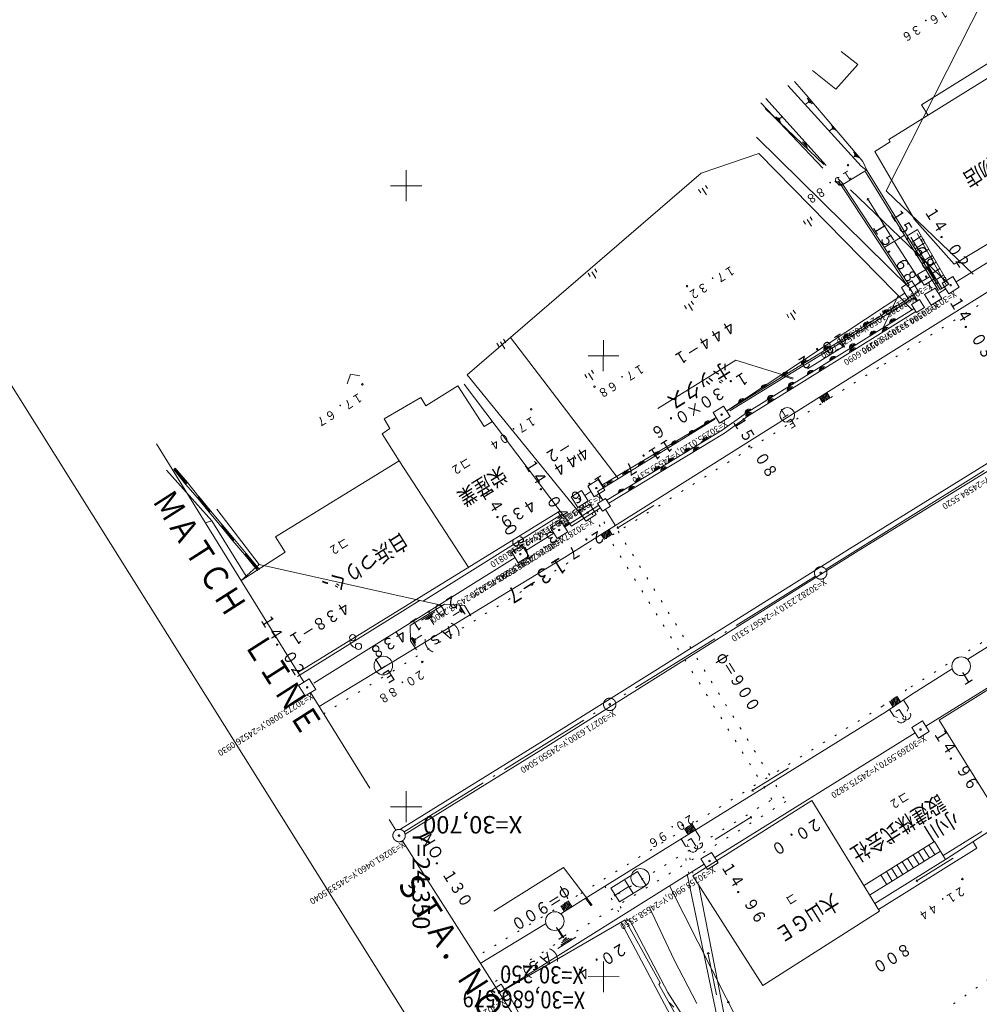
# Model space of a CAD drawing. Extents: x 24228749 to 24649249, y 30642359 to 30939359.
# Drawn here: x 24318889 to 24396140, y 30684097 to 30763365 of the extents above; entities that cross this region are included whole.
import ezdxf
from ezdxf.enums import TextEntityAlignment as Align

# ---------------------------------------------------------------- set-up
doc = ezdxf.new("R2010")
doc.units = 0
doc.header["$LTSCALE"] = 500
doc.linetypes.add('一点長鎖線1', pattern=[19.0625, 15, -1.875, 0.3125, -1.875])
doc.linetypes.add('点線1', pattern=[2.1875, 0.3125, -1.875])
for name, color, linetype, lineweight in [('グループ[0](0)-文字(2)', 7, 'Continuous', 5), ('グループ[0](0)-新グリット(3)', 1, 'Continuous', 13), ('グループ[0](0)-既存座標値(4)', 7, 'Continuous', 0), ('グループ[0](0)-旧グリット(5)', 7, 'Continuous', 5), ('グループ[0](0)-現況(7)', 7, 'Continuous', 5), ('グループ[0](0)-用地境界杭(8)', 1, 'Continuous', 13), ('グループ[0](0)-道路中心線(11)', 1, '一点長鎖線1', 13)]:
    doc.layers.add(name, color=color, linetype=linetype, lineweight=lineweight)
doc.styles.add('YOKO_GOTHIC', font='MS Gothic.ttf')

msp = doc.modelspace()

# ---------------------------------------------------------------- linework, layer by layer
at = {"layer": 'グループ[0](0)-文字(2)'}
for p, q in [((24329906, 30729206), (24341787, 30710012)), ((24347071, 30701488), (24342299, 30709189)), ((24349166, 30698107), (24348628, 30698974)), ((24369428, 30666343), (24349694, 30697257))]:
    msp.add_line(p, q, dxfattribs=at)
at = {"layer": 'グループ[0](0)-新グリット(3)'}
for p, q in [((24350000, 30751250), (24350000, 30748750)), ((24351250, 30750000), (24348750, 30750000)), ((24350000, 30701250), (24350000, 30698750)), ((24351250, 30700000), (24348750, 30700000))]:
    msp.add_line(p, q, dxfattribs=at)
at = {"layer": 'グループ[0](0)-旧グリット(5)'}
for p, q in [((24365870, 30735072), (24365899, 30737560)), ((24364657, 30736304), (24367128, 30736302)), ((24365883, 30685067), (24365886, 30687538)), ((24364654, 30686325), (24367141, 30686296))]:
    msp.add_line(p, q, dxfattribs=at)
at = {"layer": 'グループ[0](0)-現況(7)'}
for p, q in [((24371595, 30648751), (24273458, 30805318)), ((24388636, 30749579), (24397525, 30767123)), ((24391497, 30756517), (24401422, 30762699)), ((24386348, 30759757), (24385028, 30760812)), ((24384596, 30757781), (24386348, 30759757)), ((24388851, 30753728), (24399536, 30760346)), ((24382715, 30759262), (24384596, 30757781)), ((24381266, 30758396), (24382195, 30757317)), ((24386624, 30751567), (24380735, 30758065)), ((24383548, 30751419), (24378549, 30756667)), ((24378951, 30757027), (24383824, 30751628)), ((24382154, 30756555), (24382377, 30756730)), ((24382195, 30757317), (24386757, 30751945)), ((24382291, 30757045), (24382685, 30756591)), ((24382357, 30756939), (24382566, 30756664)), ((24382364, 30756870), (24382523, 30756674)), ((24382370, 30756800), (24382436, 30756694)), ((24383635, 30751694), (24378900, 30756222)), ((24392009, 30755695), (24391497, 30756517)), ((24380157, 30755090), (24379763, 30755545)), ((24380091, 30755196), (24379883, 30755472)), ((24380085, 30755266), (24379926, 30755462)), ((24380078, 30755335), (24380012, 30755442)), ((24380071, 30755405), (24380294, 30755580)), ((24384083, 30754405), (24384306, 30754580)), ((24384220, 30754895), (24384614, 30754440)), ((24384286, 30754789), (24384494, 30754513)), ((24384293, 30754719), (24384451, 30754523)), ((24384299, 30754649), (24384365, 30754543)), ((24378203, 30753910), (24390536, 30741738)), ((24382298, 30753072), (24381905, 30753526)), ((24382232, 30753178), (24382024, 30753453)), ((24382226, 30753248), (24382067, 30753443)), ((24382219, 30753317), (24382153, 30753423)), ((24382213, 30753387), (24382239, 30753403)), ((24387720, 30752765), (24388967, 30753542)), ((24388967, 30753542), (24388851, 30753728)), ((24386009, 30752731), (24386420, 30752250)), ((24390916, 30747279), (24387720, 30752765)), ((24378397, 30752594), (24373742, 30751020)), ((24378397, 30752594), (24390726, 30740015)), ((24386112, 30752390), (24385995, 30752281)), ((24386092, 30752599), (24386300, 30752323)), ((24386099, 30752529), (24386257, 30752333)), ((24386105, 30752459), (24386171, 30752353)), ((24386757, 30751945), (24387107, 30751205)), ((24387048, 30751242), (24385014, 30750012)), ((24387107, 30751205), (24386624, 30751567)), ((24386975, 30751122), (24392856, 30741562)), ((24387107, 30751205), (24392988, 30741645)), ((24412466, 30751235), (24387750, 30735804)), ((24373742, 30751020), (24354916, 30734764)), ((24385014, 30750012), (24384521, 30750331)), ((24384763, 30750592), (24385200, 30750128)), ((24384799, 30750357), (24390351, 30741917)), ((24373709, 30749416), (24373544, 30749682)), ((24374173, 30749263), (24373842, 30749794)), ((24374266, 30749764), (24374101, 30750029)), ((24385147, 30750095), (24390483, 30742000)), ((24385776, 30749676), (24393678, 30742075)), ((24395638, 30742890), (24388636, 30749579)), ((24404551, 30749988), (24394118, 30743675)), ((24387134, 30748975), (24387104, 30748846)), ((24387134, 30748975), (24388985, 30746002)), ((24387134, 30748975), (24387263, 30748945)), ((24382159, 30746908), (24381994, 30747173)), ((24382623, 30746755), (24382293, 30747285)), ((24382690, 30747238), (24382525, 30747504)), ((24394118, 30743675), (24390916, 30747279)), ((24390337, 30745961), (24391160, 30746473)), ((24391160, 30746473), (24393678, 30742075)), ((24388486, 30745029), (24390122, 30746011)), ((24389326, 30745515), (24391445, 30742231)), ((24393121, 30741728), (24390628, 30745847)), ((24390668, 30745430), (24391464, 30745926)), ((24393492, 30741959), (24391133, 30746162)), ((24390982, 30744926), (24391778, 30745422)), ((24391296, 30744421), (24392065, 30744901)), ((24391610, 30743917), (24392353, 30744380)), ((24365348, 30743030), (24365183, 30743295)), ((24391940, 30743386), (24392657, 30743833)), ((24392254, 30742882), (24392971, 30743329)), ((24364817, 30742699), (24364652, 30742965)), ((24365281, 30742546), (24364950, 30743077)), ((24392135, 30742660), (24390552, 30741712)), ((24392568, 30742378), (24393258, 30742808)), ((24390351, 30741917), (24390483, 30742000)), ((24390536, 30741738), (24391164, 30740730)), ((24393678, 30742075), (24392988, 30741645)), ((24390485, 30740933), (24375909, 30731928)), ((24390929, 30740989), (24376055, 30731872)), ((24389607, 30741160), (24388390, 30738560)), ((24391323, 30740829), (24390686, 30740432)), ((24391111, 30740697), (24390929, 30740989)), ((24391720, 30740192), (24391323, 30740829)), ((24372561, 30740083), (24372396, 30740348)), ((24373052, 30739946), (24372721, 30740477)), ((24373119, 30740430), (24372953, 30740695)), ((24390885, 30740114), (24377403, 30731717)), ((24381346, 30739698), (24381164, 30739990)), ((24388512, 30739962), (24388462, 30739746)), ((24388555, 30739952), (24388515, 30739779)), ((24388598, 30739942), (24388568, 30739813)), ((24388641, 30739932), (24388621, 30739846)), ((24388704, 30740008), (24388664, 30739836)), ((24388757, 30740041), (24388717, 30739869)), ((24390686, 30740432), (24391083, 30739795)), ((24391083, 30739795), (24391720, 30740192)), ((24391034, 30739875), (24377579, 30731495)), ((24380816, 30739367), (24380634, 30739659)), ((24381279, 30739214), (24380932, 30739771)), ((24389044, 30739225), (24388994, 30739010)), ((24389087, 30739215), (24389047, 30739043)), ((24389130, 30739205), (24389100, 30739076)), ((24389173, 30739195), (24389153, 30739109)), ((24389236, 30739271), (24389196, 30739099)), ((24389289, 30739304), (24389249, 30739132)), ((24389332, 30739294), (24389292, 30739122)), ((24386919, 30738970), (24386869, 30738755)), ((24386962, 30738960), (24386922, 30738788)), ((24387006, 30738950), (24386975, 30738821)), ((24387049, 30738940), (24387029, 30738854)), ((24387112, 30739016), (24387072, 30738844)), ((24387165, 30739049), (24387125, 30738877)), ((24388450, 30738524), (24388373, 30738292)), ((24388493, 30738514), (24388426, 30738325)), ((24388536, 30738504), (24388506, 30738374)), ((24388579, 30738493), (24388559, 30738407)), ((24388642, 30738570), (24388602, 30738397)), ((24388695, 30738603), (24388655, 30738430)), ((24358015, 30737358), (24357833, 30737650)), ((24358410, 30737788), (24367072, 30726424)), ((24385337, 30738021), (24385287, 30737806)), ((24385380, 30738011), (24385340, 30737839)), ((24385423, 30738001), (24385393, 30737872)), ((24385466, 30737991), (24385446, 30737905)), ((24385529, 30738067), (24385489, 30737895)), ((24385582, 30738100), (24385542, 30737928)), ((24387452, 30738233), (24387402, 30738018)), ((24387495, 30738223), (24387455, 30738051)), ((24387538, 30738213), (24387508, 30738084)), ((24387581, 30738203), (24387561, 30738117)), ((24387644, 30738280), (24387604, 30738107)), ((24387697, 30738313), (24387657, 30738140)), ((24387740, 30738303), (24387700, 30738130)), ((24357484, 30737027), (24357303, 30737319)), ((24357948, 30736874), (24357601, 30737431)), ((24385283, 30737103), (24382310, 30735252)), ((24383745, 30737030), (24383695, 30736814)), ((24383788, 30737020), (24383748, 30736847)), ((24383831, 30737010), (24383801, 30736880)), ((24383874, 30737000), (24383854, 30736913)), ((24383937, 30737076), (24383897, 30736903)), ((24383990, 30737109), (24383950, 30736936)), ((24385283, 30737103), (24385153, 30737133)), ((24385283, 30737103), (24385253, 30736974)), ((24385806, 30737209), (24385756, 30736993)), ((24385823, 30736887), (24385772, 30736672)), ((24385850, 30737199), (24385809, 30737026)), ((24385866, 30736877), (24385826, 30736705)), ((24385893, 30737189), (24385863, 30737059)), ((24385909, 30736867), (24385879, 30736738)), ((24385936, 30737179), (24385916, 30737092)), ((24385952, 30736857), (24385932, 30736771)), ((24385999, 30737255), (24385959, 30737082)), ((24386015, 30736933), (24385975, 30736761)), ((24386052, 30737288), (24386012, 30737116)), ((24386068, 30736966), (24386028, 30736794)), ((24386095, 30737278), (24386055, 30737106)), ((24382186, 30735985), (24382146, 30735812)), ((24384231, 30736190), (24384181, 30735975)), ((24384274, 30736180), (24384234, 30736008)), ((24384317, 30736170), (24384287, 30736041)), ((24384360, 30736160), (24384340, 30736074)), ((24384423, 30736236), (24384383, 30736064)), ((24384476, 30736269), (24384436, 30736097)), ((24384519, 30736259), (24384479, 30736087)), ((24411453, 30736718), (24385901, 30720913)), ((24411734, 30736267), (24386182, 30720462)), ((24387750, 30735804), (24362737, 30720078)), ((24376529, 30735953), (24370272, 30732056)), ((24381186, 30734515), (24376529, 30735953)), ((24381940, 30735906), (24381890, 30735690)), ((24381983, 30735896), (24381943, 30735723)), ((24382026, 30735886), (24381996, 30735756)), ((24382069, 30735876), (24382049, 30735789)), ((24382133, 30735952), (24382093, 30735779)), ((24383381, 30735366), (24383331, 30735151)), ((24383424, 30735356), (24383384, 30735184)), ((24383467, 30735346), (24383437, 30735217)), ((24383510, 30735336), (24383490, 30735250)), ((24383573, 30735413), (24383533, 30735240)), ((24383626, 30735446), (24383586, 30735273)), ((24345514, 30734838), (24345264, 30734057)), ((24346273, 30734685), (24345514, 30734838)), ((24354916, 30734764), (24364310, 30723230)), ((24364556, 30734544), (24364391, 30734809)), ((24365036, 30734364), (24364689, 30734921)), ((24365087, 30734874), (24364921, 30735140)), ((24380375, 30734930), (24380324, 30734715)), ((24380418, 30734920), (24380378, 30734748)), ((24381139, 30734412), (24380427, 30734668)), ((24380461, 30734910), (24380431, 30734781)), ((24380504, 30734900), (24380484, 30734814)), ((24380567, 30734976), (24380527, 30734804)), ((24380620, 30735010), (24380580, 30734837)), ((24382426, 30735066), (24382376, 30734851)), ((24382469, 30735056), (24382429, 30734884)), ((24382512, 30735046), (24382482, 30734917)), ((24382555, 30735036), (24382535, 30734950)), ((24382618, 30735112), (24382578, 30734940)), ((24382671, 30735146), (24382631, 30734973)), ((24382715, 30735136), (24382675, 30734963)), ((24351595, 30732291), (24354169, 30733894)), ((24354169, 30733894), (24356288, 30730610)), ((24354676, 30734026), (24363301, 30722602)), ((24378686, 30733916), (24378636, 30733700)), ((24378729, 30733906), (24378689, 30733733)), ((24378772, 30733896), (24378742, 30733766)), ((24378815, 30733886), (24378795, 30733799)), ((24378878, 30733962), (24378838, 30733789)), ((24378958, 30734011), (24378891, 30733822)), ((24380780, 30733747), (24380730, 30733531)), ((24380823, 30733737), (24380783, 30733564)), ((24380866, 30733727), (24380836, 30733597)), ((24380887, 30734108), (24380837, 30733892)), ((24380910, 30733717), (24380889, 30733630)), ((24380930, 30734098), (24380890, 30733925)), ((24380973, 30733793), (24380933, 30733620)), ((24380973, 30734088), (24380943, 30733958)), ((24381026, 30733826), (24380986, 30733653)), ((24381016, 30734078), (24380996, 30733992)), ((24381079, 30734154), (24381039, 30733981)), ((24381132, 30734187), (24381092, 30734015)), ((24381175, 30734177), (24381135, 30734005)), ((24348239, 30731232), (24351181, 30732954)), ((24351181, 30732954), (24351595, 30732291)), ((24377074, 30732838), (24377034, 30732665)), ((24377127, 30732871), (24377087, 30732698)), ((24379188, 30733050), (24379138, 30732834)), ((24379232, 30733040), (24379192, 30732868)), ((24379275, 30733030), (24379245, 30732901)), ((24379318, 30733020), (24379298, 30732934)), ((24379381, 30733096), (24379341, 30732924)), ((24379433, 30732834), (24379393, 30732662)), ((24379434, 30733129), (24379394, 30732957)), ((24379503, 30733135), (24379437, 30732947)), ((24379486, 30732867), (24379446, 30732695)), ((24383536, 30732516), (24383271, 30732941)), ((24383324, 30732974), (24383304, 30732888)), ((24383440, 30733083), (24383370, 30732782)), ((24383427, 30732632), (24383547, 30733149)), ((24383513, 30732612), (24383653, 30733215)), ((24383599, 30732592), (24383759, 30733281)), ((24383865, 30733347), (24383685, 30732572)), ((24383931, 30733241), (24383801, 30732681)), ((24383865, 30733347), (24384146, 30732896)), ((24383997, 30733135), (24383907, 30732748)), ((24384063, 30733029), (24384013, 30732814)), ((24376882, 30732792), (24376831, 30732576)), ((24376925, 30732782), (24376885, 30732609)), ((24376968, 30732772), (24376938, 30732642)), ((24377011, 30732762), (24376991, 30732675)), ((24377656, 30732022), (24377616, 30731849)), ((24377725, 30732028), (24377659, 30731839)), ((24379241, 30732788), (24379191, 30732573)), ((24379284, 30732778), (24379244, 30732606)), ((24379327, 30732768), (24379297, 30732639)), ((24379370, 30732758), (24379350, 30732672)), ((24348692, 30730446), (24348239, 30731232)), ((24377403, 30731717), (24375443, 30730312)), ((24377579, 30731495), (24375618, 30730089)), ((24377410, 30731942), (24377360, 30731727)), ((24377454, 30731932), (24377413, 30731760)), ((24377463, 30731680), (24377413, 30731465)), ((24377506, 30731670), (24377466, 30731498)), ((24377497, 30731922), (24377467, 30731793)), ((24377549, 30731660), (24377519, 30731531)), ((24377540, 30731912), (24377520, 30731826)), ((24377603, 30731988), (24377563, 30731816)), ((24377592, 30731650), (24377572, 30731564)), ((24377655, 30731727), (24377615, 30731554)), ((24377708, 30731760), (24377668, 30731587)), ((24348072, 30730023), (24348692, 30730446)), ((24356288, 30730610), (24356951, 30731023)), ((24374854, 30731197), (24365400, 30725383)), ((24374128, 30731003), (24374078, 30730788)), ((24374171, 30730993), (24374131, 30730821)), ((24374214, 30730983), (24374184, 30730854)), ((24374257, 30730973), (24374237, 30730887)), ((24374320, 30731049), (24374280, 30730877)), ((24374373, 30731082), (24374333, 30730910)), ((24349427, 30727846), (24348072, 30730023)), ((24375443, 30730312), (24366168, 30724682)), ((24375618, 30730089), (24366317, 30724443)), ((24372881, 30730226), (24372831, 30730011)), ((24372924, 30730216), (24372884, 30730044)), ((24372967, 30730206), (24372937, 30730077)), ((24373010, 30730196), (24372990, 30730110)), ((24373073, 30730272), (24373033, 30730100)), ((24373126, 30730305), (24373086, 30730133)), ((24374000, 30729671), (24373950, 30729456)), ((24374043, 30729661), (24374003, 30729489)), ((24374086, 30729651), (24374056, 30729522)), ((24374129, 30729641), (24374109, 30729555)), ((24374192, 30729717), (24374152, 30729545)), ((24374272, 30729767), (24374205, 30729578)), ((24371484, 30729393), (24371434, 30729178)), ((24371527, 30729383), (24371487, 30729211)), ((24371570, 30729373), (24371540, 30729244)), ((24371614, 30729363), (24371593, 30729277)), ((24371677, 30729439), (24371637, 30729267)), ((24371730, 30729472), (24371690, 30729300)), ((24372743, 30728851), (24372703, 30728679)), ((24372796, 30728884), (24372756, 30728712)), ((24373230, 30728897), (24373180, 30728681)), ((24373273, 30728887), (24373233, 30728714)), ((24373316, 30728877), (24373286, 30728747)), ((24373359, 30728867), (24373339, 30728780)), ((24373422, 30728943), (24373382, 30728770)), ((24373475, 30728976), (24373435, 30728803)), ((24363651, 30728013), (24363486, 30728279)), ((24364115, 30727860), (24363784, 30728391)), ((24364182, 30728344), (24364017, 30728609)), ((24370051, 30728501), (24370001, 30728285)), ((24370121, 30728507), (24370054, 30728318)), ((24370164, 30728497), (24370107, 30728351)), ((24370207, 30728487), (24370187, 30728401)), ((24370270, 30728563), (24370230, 30728391)), ((24370323, 30728596), (24370283, 30728424)), ((24371399, 30728051), (24371359, 30727879)), ((24371452, 30728084), (24371412, 30727912)), ((24372551, 30728805), (24372474, 30728573)), ((24372594, 30728795), (24372554, 30728623)), ((24372637, 30728785), (24372607, 30728656)), ((24372680, 30728775), (24372660, 30728689)), ((24331408, 30727268), (24331291, 30727159)), ((24331381, 30727251), (24331424, 30727241)), ((24332387, 30726110), (24331408, 30727268)), ((24339495, 30721734), (24349427, 30727846)), ((24349427, 30727846), (24355051, 30719231)), ((24368831, 30727740), (24368780, 30727525)), ((24368874, 30727730), (24368834, 30727558)), ((24368917, 30727720), (24368887, 30727591)), ((24368960, 30727710), (24368940, 30727624)), ((24369023, 30727786), (24368983, 30727614)), ((24369076, 30727819), (24369036, 30727647)), ((24370093, 30727311), (24370042, 30727095)), ((24370136, 30727301), (24370096, 30727128)), ((24370179, 30727291), (24370149, 30727161)), ((24370222, 30727281), (24370202, 30727195)), ((24370285, 30727357), (24370245, 30727185)), ((24370338, 30727390), (24370298, 30727218)), ((24370613, 30727303), (24370563, 30727088)), ((24370656, 30727293), (24370616, 30727121)), ((24370699, 30727283), (24370669, 30727154)), ((24370742, 30727273), (24370722, 30727187)), ((24370832, 30727366), (24370765, 30727177)), ((24370885, 30727399), (24370818, 30727210)), ((24371207, 30728005), (24371157, 30727790)), ((24371250, 30727995), (24371210, 30727823)), ((24371293, 30727985), (24371263, 30727856)), ((24371336, 30727975), (24371316, 30727889)), ((24334347, 30723021), (24330708, 30727090)), ((24331291, 30727159), (24332244, 30725984)), ((24331308, 30727132), (24331517, 30727152)), ((24331318, 30727175), (24331474, 30727162)), ((24331325, 30727106), (24331550, 30727099)), ((24331341, 30727079), (24331566, 30727072)), ((24331345, 30727192), (24331457, 30727188)), ((24331371, 30727208), (24331441, 30727215)), ((24331384, 30727069), (24331583, 30727046)), ((24331417, 30727016), (24331599, 30727019)), ((24331434, 30726989), (24331616, 30726992)), ((24331450, 30726963), (24331676, 30726956)), ((24331467, 30726936), (24331692, 30726929)), ((24331483, 30726910), (24331709, 30726903)), ((24331543, 30726873), (24331725, 30726876)), ((24331559, 30726847), (24331742, 30726850)), ((24331576, 30726820), (24331775, 30726797)), ((24331818, 30726787), (24331592, 30726794)), ((24331834, 30726760), (24331609, 30726767)), ((24331851, 30726734), (24331642, 30726714)), ((24331867, 30726707), (24331685, 30726704)), ((24331900, 30726654), (24331702, 30726677)), ((24331917, 30726627), (24331718, 30726651)), ((24331960, 30726617), (24331735, 30726624)), ((24331977, 30726591), (24331768, 30726571)), ((24331993, 30726564), (24331784, 30726545)), ((24332026, 30726511), (24331801, 30726518)), ((24332043, 30726485), (24331844, 30726508)), ((24332059, 30726458), (24331860, 30726482)), ((24367567, 30726990), (24367517, 30726774)), ((24367610, 30726980), (24367570, 30726808)), ((24367653, 30726970), (24367623, 30726841)), ((24367696, 30726960), (24367676, 30726874)), ((24367759, 30727036), (24367719, 30726864)), ((24367812, 30727069), (24367772, 30726897)), ((24368782, 30726458), (24368742, 30726285)), ((24368835, 30726491), (24368795, 30726318)), ((24332076, 30726432), (24331893, 30726429)), ((24332162, 30726412), (24331910, 30726402)), ((24332195, 30726359), (24331927, 30726376)), ((24332211, 30726332), (24331943, 30726349)), ((24332228, 30726305), (24331976, 30726296)), ((24332245, 30726279), (24332036, 30726259)), ((24332261, 30726252), (24332052, 30726233)), ((24332321, 30726216), (24332069, 30726206)), ((24332337, 30726189), (24332085, 30726180)), ((24332354, 30726163), (24332102, 30726153)), ((24332370, 30726136), (24332161, 30726117)), ((24332387, 30726110), (24332178, 30726090)), ((24332307, 30726060), (24332195, 30726064)), ((24332281, 30726044), (24332211, 30726037)), ((24332254, 30726027), (24332228, 30726011)), ((24332244, 30725984), (24332387, 30726110)), ((24332387, 30726110), (24332244, 30725984)), ((24332244, 30725984), (24333190, 30724879)), ((24333323, 30724962), (24332387, 30726110)), ((24366293, 30726196), (24366243, 30725981)), ((24366336, 30726186), (24366296, 30726014)), ((24366379, 30726176), (24366349, 30726047)), ((24366422, 30726166), (24366402, 30726080)), ((24366485, 30726243), (24366445, 30726070)), ((24366538, 30726276), (24366498, 30726103)), ((24368049, 30725743), (24367999, 30725528)), ((24368092, 30725733), (24368052, 30725561)), ((24368135, 30725723), (24368105, 30725594)), ((24368178, 30725713), (24368158, 30725627)), ((24368241, 30725789), (24368201, 30725617)), ((24368294, 30725822), (24368254, 30725650)), ((24368590, 30726412), (24368540, 30726196)), ((24368633, 30726402), (24368593, 30726229)), ((24368676, 30726392), (24368646, 30726262)), ((24368719, 30726382), (24368699, 30726295)), ((24333306, 30724988), (24333190, 30724879)), ((24333190, 30724879), (24334143, 30723704)), ((24333207, 30724852), (24333416, 30724872)), ((24333217, 30724895), (24333372, 30724882)), ((24333243, 30724912), (24333356, 30724909)), ((24333270, 30724929), (24333339, 30724935)), ((24333280, 30724972), (24333323, 30724962)), ((24334259, 30723814), (24333306, 30724988)), ((24365830, 30724693), (24365400, 30725383)), ((24367200, 30725509), (24367123, 30725277)), ((24367243, 30725499), (24367203, 30725327)), ((24367286, 30725489), (24367256, 30725360)), ((24367329, 30725479), (24367309, 30725393)), ((24367392, 30725555), (24367352, 30725383)), ((24367445, 30725588), (24367405, 30725416)), ((24333223, 30724826), (24333449, 30724819)), ((24333240, 30724799), (24333482, 30724766)), ((24333283, 30724789), (24333498, 30724739)), ((24333316, 30724736), (24333515, 30724713)), ((24333349, 30724683), (24333531, 30724686)), ((24333365, 30724657), (24333591, 30724650)), ((24333382, 30724630), (24333607, 30724623)), ((24333399, 30724604), (24333624, 30724597)), ((24333458, 30724567), (24333640, 30724570)), ((24333475, 30724540), (24333657, 30724544)), ((24333491, 30724514), (24333717, 30724507)), ((24333733, 30724480), (24333508, 30724487)), ((24333750, 30724454), (24333524, 30724461)), ((24333766, 30724427), (24333557, 30724408)), ((24333783, 30724401), (24333600, 30724398)), ((24333816, 30724348), (24333617, 30724371)), ((24333832, 30724321), (24333633, 30724345)), ((24333875, 30724311), (24333650, 30724318)), ((24333892, 30724285), (24333683, 30724265)), ((24333908, 30724258), (24333700, 30724239)), ((24333941, 30724205), (24333743, 30724229)), ((24333958, 30724179), (24333759, 30724202)), ((24333975, 30724152), (24333776, 30724175)), ((24334018, 30724142), (24333809, 30724122)), ((24334034, 30724115), (24333825, 30724096)), ((24365504, 30724269), (24362735, 30722507)), ((24366042, 30724825), (24365405, 30724428)), ((24365405, 30724428), (24365802, 30723791)), ((24365802, 30723791), (24366439, 30724188)), ((24366439, 30724188), (24366042, 30724825)), ((24366983, 30722427), (24369929, 30724262)), ((24334067, 30724062), (24333842, 30724069)), ((24334084, 30724036), (24333858, 30724043)), ((24334100, 30724009), (24333901, 30724033)), ((24334117, 30723983), (24333934, 30723980)), ((24334160, 30723973), (24333951, 30723953)), ((24334193, 30723920), (24333968, 30723927)), ((24334209, 30723893), (24333984, 30723900)), ((24334226, 30723867), (24334001, 30723874)), ((24334242, 30723840), (24334060, 30723837)), ((24334259, 30723814), (24334077, 30723810)), ((24334206, 30723780), (24334093, 30723784)), ((24334179, 30723764), (24334110, 30723757)), ((24334153, 30723747), (24334126, 30723731)), ((24334143, 30723704), (24334259, 30723814)), ((24334259, 30723814), (24334143, 30723704)), ((24334143, 30723704), (24335105, 30722573)), ((24335222, 30722682), (24334259, 30723814)), ((24338160, 30719503), (24334750, 30723972)), ((24362385, 30723836), (24341291, 30710808)), ((24351395, 30716586), (24362577, 30723587)), ((24363301, 30722602), (24365637, 30724057)), ((24366834, 30722666), (24366041, 30723940)), ((24334347, 30723021), (24333830, 30722846)), ((24337124, 30718563), (24334347, 30723021)), ((24335222, 30722682), (24335105, 30722573)), ((24335105, 30722573), (24336058, 30721398)), ((24335122, 30722546), (24335331, 30722566)), ((24335132, 30722589), (24335288, 30722576)), ((24335139, 30722520), (24335364, 30722513)), ((24335155, 30722493), (24335380, 30722486)), ((24335159, 30722606), (24335271, 30722602)), ((24335185, 30722622), (24335255, 30722629)), ((24335195, 30722665), (24335238, 30722655)), ((24336174, 30721507), (24335222, 30722682)), ((24362848, 30722798), (24362798, 30722583)), ((24362891, 30722788), (24362851, 30722616)), ((24362934, 30722778), (24362904, 30722649)), ((24362977, 30722768), (24362957, 30722682)), ((24363040, 30722844), (24363000, 30722672)), ((24363093, 30722877), (24363053, 30722705)), ((24366983, 30722427), (24367013, 30722557)), ((24335198, 30722483), (24335397, 30722460)), ((24335231, 30722430), (24335413, 30722433)), ((24335248, 30722404), (24335430, 30722407)), ((24335264, 30722377), (24335490, 30722370)), ((24335281, 30722350), (24335506, 30722343)), ((24335297, 30722324), (24335523, 30722317)), ((24335357, 30722287), (24335539, 30722290)), ((24335373, 30722261), (24335556, 30722264)), ((24335390, 30722234), (24335615, 30722227)), ((24335632, 30722201), (24335406, 30722208)), ((24335648, 30722174), (24335423, 30722181)), ((24335665, 30722148), (24335456, 30722128)), ((24335681, 30722121), (24335499, 30722118)), ((24335714, 30722068), (24335516, 30722092)), ((24335731, 30722042), (24335532, 30722065)), ((24335774, 30722032), (24335549, 30722038)), ((24335791, 30722005), (24335582, 30721985)), ((24335807, 30721978), (24335598, 30721959)), ((24335840, 30721925), (24335641, 30721949)), ((24335857, 30721899), (24335658, 30721922)), ((24335873, 30721872), (24335674, 30721896)), ((24335916, 30721862), (24335707, 30721843)), ((24335933, 30721836), (24335724, 30721816)), ((24335966, 30721783), (24335741, 30721790)), ((24335982, 30721756), (24335757, 30721763)), ((24335999, 30721730), (24335800, 30721753)), ((24336015, 30721703), (24335833, 30721700)), ((24340272, 30720487), (24339495, 30721734)), ((24365974, 30721504), (24365710, 30721929)), ((24365763, 30721962), (24365743, 30721876)), ((24365879, 30722071), (24365809, 30721770)), ((24365865, 30721620), (24365985, 30722137)), ((24365951, 30721600), (24366091, 30722203)), ((24366037, 30721580), (24366197, 30722269)), ((24366303, 30722336), (24366123, 30721560)), ((24366370, 30722229), (24366239, 30721670)), ((24366303, 30722336), (24366584, 30721884)), ((24366436, 30722123), (24366346, 30721736)), ((24366502, 30722017), (24366452, 30721802)), ((24366983, 30722427), (24367112, 30722397)), ((24336059, 30721693), (24335850, 30721673)), ((24336092, 30721640), (24335866, 30721647)), ((24336108, 30721613), (24335883, 30721620)), ((24336125, 30721587), (24335899, 30721594)), ((24336158, 30721534), (24335959, 30721557)), ((24336174, 30721507), (24335975, 30721531)), ((24336121, 30721474), (24335992, 30721504)), ((24336095, 30721458), (24336025, 30721451)), ((24336068, 30721441), (24336042, 30721425)), ((24336058, 30721398), (24336174, 30721507)), ((24336174, 30721507), (24336058, 30721398)), ((24336058, 30721398), (24337004, 30720293)), ((24337120, 30720402), (24336174, 30721507)), ((24385901, 30720913), (24361111, 30705362)), ((24340272, 30720487), (24336706, 30718229)), ((24337120, 30720402), (24337004, 30720293)), ((24337004, 30720293), (24337957, 30719118)), ((24337021, 30720267), (24337230, 30720286)), ((24337031, 30720310), (24337186, 30720296)), ((24337037, 30720240), (24337263, 30720233)), ((24337054, 30720213), (24337279, 30720206)), ((24337057, 30720326), (24337170, 30720323)), ((24337084, 30720343), (24337153, 30720349)), ((24337094, 30720386), (24337137, 30720376)), ((24337097, 30720203), (24337296, 30720180)), ((24338073, 30719228), (24337120, 30720402)), ((24337130, 30720150), (24337312, 30720153)), ((24337146, 30720124), (24337329, 30720127)), ((24386182, 30720462), (24361392, 30704911)), ((24338160, 30719503), (24336706, 30718229)), ((24337163, 30720097), (24337388, 30720090)), ((24337179, 30720071), (24337405, 30720064)), ((24337196, 30720044), (24337421, 30720037)), ((24337256, 30720008), (24337438, 30720011)), ((24337272, 30719981), (24337454, 30719984)), ((24337289, 30719955), (24337531, 30719921)), ((24337547, 30719895), (24337305, 30719928)), ((24337564, 30719868), (24337322, 30719902)), ((24337580, 30719841), (24337371, 30719822)), ((24337597, 30719815), (24337414, 30719812)), ((24337630, 30719762), (24337431, 30719785)), ((24337646, 30719735), (24337447, 30719759)), ((24337689, 30719725), (24337464, 30719732)), ((24337706, 30719699), (24337497, 30719679)), ((24337722, 30719672), (24337514, 30719653)), ((24337755, 30719619), (24337557, 30719643)), ((24337772, 30719593), (24337573, 30719616)), ((24337788, 30719566), (24337590, 30719590)), ((24337832, 30719556), (24337623, 30719536)), ((24337848, 30719530), (24337639, 30719510)), ((24337881, 30719476), (24337656, 30719483)), ((24337898, 30719450), (24337672, 30719457)), ((24337914, 30719423), (24337715, 30719447)), ((24337931, 30719397), (24337748, 30719394)), ((24337974, 30719387), (24337765, 30719367)), ((24338007, 30719334), (24337782, 30719341)), ((24352919, 30716209), (24338160, 30719503)), ((24362737, 30720078), (24342994, 30708075)), ((24338023, 30719307), (24337798, 30719314)), ((24338040, 30719281), (24337815, 30719288)), ((24338056, 30719254), (24337874, 30719251)), ((24338073, 30719228), (24337891, 30719225)), ((24338020, 30719195), (24337907, 30719198)), ((24337993, 30719178), (24337924, 30719171)), ((24337967, 30719161), (24337940, 30719145)), ((24337957, 30719118), (24338073, 30719228)), ((24338073, 30719228), (24337957, 30719118)), ((24337957, 30719118), (24338049, 30719029)), ((24338073, 30719228), (24338182, 30719111)), ((24405894, 30718559), (24395216, 30711871)), ((24351136, 30716646), (24341264, 30710497)), ((24353078, 30716308), (24350318, 30714589)), ((24354688, 30716206), (24353078, 30716308)), ((24354307, 30716226), (24354753, 30715510)), ((24355201, 30715383), (24354688, 30716206)), ((24351233, 30715012), (24352321, 30715689)), ((24351522, 30715081), (24352158, 30715477)), ((24351634, 30715077), (24352085, 30715358)), ((24353795, 30715392), (24354273, 30715690)), ((24354303, 30715819), (24354386, 30715686)), ((24354307, 30715932), (24354489, 30715640)), ((24354337, 30716061), (24354618, 30715610)), ((24350318, 30714589), (24350349, 30713356)), ((24351773, 30715090), (24352012, 30715239)), ((24352220, 30714669), (24351956, 30715093)), ((24351274, 30713822), (24350823, 30713541)), ((24350763, 30712987), (24350316, 30713704)), ((24350349, 30713356), (24350838, 30712629)), ((24350760, 30713170), (24350479, 30713621)), ((24350763, 30713282), (24350581, 30713574)), ((24350793, 30713412), (24350711, 30713544)), ((24402236, 30712782), (24392921, 30706980)), ((24393968, 30711095), (24390598, 30708995)), ((24390598, 30708995), (24388657, 30707676)), ((24389181, 30708076), (24388917, 30708501)), ((24388970, 30708534), (24388950, 30708448)), ((24389086, 30708643), (24389016, 30708342)), ((24389072, 30708192), (24389192, 30708709)), ((24389158, 30708172), (24389299, 30708775)), ((24389245, 30708152), (24389405, 30708841)), ((24389511, 30708908), (24389331, 30708132)), ((24389577, 30708801), (24389447, 30708242)), ((24389511, 30708908), (24389792, 30708456)), ((24389643, 30708695), (24389553, 30708308)), ((24389709, 30708589), (24389659, 30708374)), ((24390427, 30707968), (24390064, 30708552)), ((24388657, 30707676), (24364067, 30692397)), ((24389286, 30707258), (24388923, 30707841)), ((24389695, 30707844), (24389429, 30707678)), ((24390075, 30707233), (24389695, 30707844)), ((24390341, 30707693), (24390427, 30707968)), ((24389545, 30707198), (24389286, 30707258)), ((24392921, 30706980), (24398217, 30698418)), ((24361111, 30705362), (24349550, 30698199)), ((24361392, 30704911), (24349911, 30697797)), ((24377840, 30701270), (24380786, 30703105)), ((24377840, 30701270), (24377870, 30701399)), ((24377840, 30701270), (24377969, 30701240)), ((24382658, 30700514), (24373074, 30694434)), ((24388099, 30691601), (24382658, 30700514)), ((24377810, 30699189), (24374865, 30697354)), ((24377810, 30699189), (24377681, 30699219)), ((24377810, 30699189), (24377780, 30699060)), ((24398019, 30698737), (24393424, 30695765)), ((24372410, 30698220), (24372691, 30697769)), ((24372463, 30698253), (24372443, 30698167)), ((24372580, 30698362), (24372510, 30698061)), ((24372566, 30697911), (24372686, 30698428)), ((24372652, 30697891), (24372792, 30698494)), ((24372898, 30698560), (24372718, 30697785)), ((24373004, 30698626), (24372824, 30697851)), ((24373070, 30698520), (24372930, 30697917)), ((24373004, 30698626), (24373285, 30698175)), ((24373136, 30698414), (24373036, 30697984)), ((24373203, 30698308), (24373143, 30698050)), ((24373639, 30697548), (24373275, 30698132)), ((24396331, 30698017), (24393226, 30696083)), ((24372498, 30696838), (24372134, 30697422)), ((24372933, 30697440), (24372667, 30697275)), ((24373313, 30696830), (24372933, 30697440)), ((24373579, 30697290), (24373639, 30697548)), ((24392532, 30697198), (24386826, 30693644)), ((24393424, 30695765), (24392532, 30697198)), ((24395637, 30697180), (24395951, 30696675)), ((24372783, 30696794), (24372498, 30696838)), ((24393011, 30696428), (24387305, 30692874)), ((24395951, 30696675), (24388016, 30691733)), ((24391231, 30696388), (24391711, 30695618)), ((24391656, 30696652), (24392135, 30695883)), ((24392081, 30696917), (24392560, 30696147)), ((24393424, 30695765), (24387719, 30692211)), ((24389931, 30695578), (24390410, 30694808)), ((24390356, 30695842), (24390835, 30695073)), ((24390807, 30696123), (24391286, 30695354)), ((24391062, 30693999), (24394034, 30695850)), ((24362676, 30695103), (24357050, 30691599)), ((24364967, 30692074), (24362676, 30695103)), ((24368617, 30694789), (24366468, 30693450)), ((24369311, 30693674), (24368617, 30694789)), ((24388657, 30694784), (24389136, 30694015)), ((24389082, 30695049), (24389561, 30694279)), ((24389506, 30695313), (24389986, 30694544)), ((24368276, 30693030), (24367582, 30694144)), ((24375015, 30683157), (24372627, 30694561)), ((24373074, 30694434), (24378717, 30685610)), ((24388206, 30694503), (24388685, 30693734)), ((24391062, 30693999), (24391092, 30694128)), ((24391062, 30693999), (24391191, 30693969)), ((24366468, 30693450), (24367162, 30692336)), ((24366815, 30692893), (24367929, 30693587)), ((24367162, 30692336), (24369311, 30693674)), ((24371210, 30693642), (24380299, 30675619)), ((24373553, 30693665), (24375638, 30683103)), ((24364067, 30692397), (24362448, 30691388)), ((24363053, 30692428), (24362872, 30691653)), ((24363053, 30692428), (24363334, 30691977)), ((24364888, 30692024), (24364438, 30692628)), ((24362723, 30691597), (24362459, 30692021)), ((24362512, 30692054), (24362492, 30691968)), ((24362628, 30692164), (24362558, 30691862)), ((24362614, 30691713), (24362734, 30692230)), ((24362700, 30691693), (24362840, 30692296)), ((24362786, 30691673), (24362946, 30692362)), ((24363119, 30692322), (24362989, 30691762)), ((24363185, 30692216), (24363095, 30691828)), ((24363251, 30692110), (24363201, 30691894)), ((24378717, 30685610), (24388099, 30691601)), ((24357497, 30685026), (24367620, 30690890)), ((24367620, 30690890), (24370439, 30685832)), ((24367686, 30690784), (24367968, 30690922)), ((24367968, 30690922), (24371074, 30685049)), ((24361217, 30690585), (24355956, 30687382)), ((24362303, 30690083), (24362700, 30689446)), ((24376581, 30673192), (24367302, 30690692)), ((24363664, 30689494), (24362205, 30688585)), ((24363323, 30689392), (24362447, 30688847)), ((24363124, 30689415), (24362514, 30689035)), ((24362899, 30689422), (24362607, 30689241)), ((24374297, 30688271), (24374224, 30688152)), ((24374297, 30688271), (24374981, 30684867)), ((24374297, 30688271), (24374416, 30688198)), ((24358017, 30685314), (24360645, 30680505)), ((24370439, 30685832), (24370340, 30685696)), ((24370340, 30685696), (24374097, 30679012)), ((24371074, 30685049), (24372258, 30683207)), ((24371179, 30684230), (24371550, 30683871))]:
    msp.add_line(p, q, dxfattribs=at)
at = {"layer": 'グループ[0](0)-現況(7)', "linetype": '点線1'}
for p, q in [((24412747, 30750784), (24388031, 30735353)), ((24388031, 30735353), (24363018, 30719626)), ((24364947, 30723627), (24365905, 30722088)), ((24365345, 30723875), (24366303, 30722336)), ((24379450, 30700578), (24366293, 30721703)), ((24367062, 30722182), (24380573, 30700431)), ((24363018, 30719626), (24343357, 30707491)), ((24405613, 30719010), (24390290, 30709430)), ((24390290, 30709430), (24388350, 30708111)), ((24388350, 30708111), (24363786, 30692848)), ((24380573, 30700431), (24357001, 30685823)), ((24367077, 30692991), (24379450, 30700578)), ((24373081, 30694659), (24372506, 30697653)), ((24372749, 30694600), (24372345, 30696669)), ((24366004, 30693603), (24367488, 30690807)), ((24367819, 30690866), (24366296, 30693785)), ((24363786, 30692848), (24355625, 30687913)), ((24402231, 30689905), (24393618, 30683804))]:
    msp.add_line(p, q, dxfattribs=at)
at = {"layer": 'グループ[0](0)-現況(7)', "linetype": '一点長鎖線1'}
for p, q in [((24371572, 30687679), (24369571, 30691957)), ((24373389, 30684170), (24371572, 30687679))]:
    msp.add_line(p, q, dxfattribs=at)
at = {"layer": 'グループ[0](0)-現況(7)'}
for centre, radius in [((24385577, 30751652), 62.5), ((24391576, 30745627), 93.8), ((24390869, 30745224), 93.8), ((24391686, 30743854), 93.8), ((24392366, 30744241), 93.8), ((24393354, 30742536), 93.8), ((24372601, 30741912), 62.5), ((24392701, 30742166), 93.8), ((24346477, 30734002), 62.5), ((24365158, 30733814), 62.5), ((24360062, 30732002), 62.5), ((24380677, 30731546), 594), ((24345690, 30713622), 250), ((24346163, 30712922), 250), ((24348162, 30711368), 750), ((24351294, 30711661), 62.5), ((24394678, 30711316), 750), ((24372255, 30698528), 62.5), ((24368848, 30694276), 750), ((24394781, 30694178), 62.5), ((24361970, 30690796), 750), ((24375935, 30684282), 62.5)]:
    msp.add_circle(centre, radius, dxfattribs=at)
for centre, radius, start, end in [((24388703, 30739713), 313, 50.31675, 193.51675), ((24389236, 30738976), 313, 55.81675, 181.71675), ((24387111, 30738721), 313, 55.81675, 181.71675), ((24388642, 30738275), 313, 55.81675, 181.71675), ((24385529, 30737772), 313, 55.81675, 181.71675), ((24387644, 30737985), 313, 55.81675, 181.71675), ((24383937, 30736781), 313, 55.81675, 181.71675), ((24385998, 30736960), 313, 55.81675, 181.71675), ((24386014, 30736638), 313, 55.81675, 181.71675), ((24382132, 30735657), 313, 55.81675, 181.71675), ((24384423, 30735941), 313, 55.81675, 181.71675), ((24383573, 30735118), 313, 55.81675, 181.71675), ((24380566, 30734681), 313, 55.81675, 181.71675), ((24382618, 30734818), 313, 55.81675, 181.71675), ((24378878, 30733667), 313, 55.81675, 181.71675), ((24380972, 30733498), 313, 55.81675, 181.71675), ((24381079, 30733859), 313, 55.81675, 181.71675), ((24377073, 30732543), 313, 55.81675, 181.71675), ((24379380, 30732801), 313, 55.81675, 181.71675), ((24379433, 30732539), 313, 55.81675, 181.71675), ((24377602, 30731693), 313, 55.81675, 181.71675), ((24377655, 30731432), 313, 55.81675, 181.71675), ((24374320, 30730754), 313, 55.81675, 181.71675), ((24373073, 30729977), 313, 55.81675, 181.71675), ((24374192, 30729422), 313, 55.81675, 181.71675), ((24371676, 30729144), 313, 55.81675, 181.71675), ((24372742, 30728556), 313, 55.81675, 181.71675), ((24373422, 30728648), 313, 55.81675, 181.71675), ((24370270, 30728268), 313, 55.81675, 181.71675), ((24371399, 30727756), 313, 55.81675, 181.71675), ((24369022, 30727491), 313, 55.81675, 181.71675), ((24370284, 30727062), 313, 55.81675, 181.71675), ((24370805, 30727054), 313, 55.81675, 181.71675), ((24367759, 30726741), 313, 55.81675, 181.71675), ((24368782, 30726163), 313, 55.81675, 181.71675), ((24366485, 30725948), 313, 55.81675, 181.71675), ((24368240, 30725494), 313, 55.81675, 181.71675), ((24367392, 30725260), 313, 55.81675, 181.71675), ((24363039, 30722549), 313, 55.81675, 181.71675), ((24346037, 30713359), 563, 168.31675, 259.91675), ((24390244, 30707375), 375, 216.91675, 27.11675), ((24389846, 30707127), 375, 216.91675, 26.91675), ((24373482, 30696972), 375, 216.91675, 27.11675), ((24373084, 30696724), 375, 216.91675, 26.91675)]:
    msp.add_arc(centre, radius, start, end, dxfattribs=at)
at = {"layer": 'グループ[0](0)-用地境界杭(8)'}
for p, q in [((24394265, 30742256), (24405763, 30749344)), ((24392026, 30743366), (24391177, 30742838)), ((24392555, 30742517), (24392026, 30743366)), ((24390719, 30742331), (24389870, 30741802)), ((24391248, 30741482), (24390719, 30742331)), ((24390967, 30741933), (24391475, 30742360)), ((24391177, 30742838), (24391706, 30741988)), ((24391706, 30741988), (24392555, 30742517)), ((24394001, 30742681), (24393151, 30742152)), ((24394530, 30741831), (24394001, 30742681)), ((24389870, 30741802), (24390399, 30740953)), ((24392584, 30741762), (24391735, 30741233)), ((24392051, 30742203), (24392319, 30741596)), ((24393113, 30740912), (24392584, 30741762)), ((24392865, 30741310), (24393432, 30741701)), ((24393151, 30742152), (24393680, 30741303)), ((24393680, 30741303), (24394530, 30741831)), ((24375803, 30731862), (24390151, 30741351)), ((24390399, 30740953), (24391248, 30741482)), ((24391735, 30741233), (24392264, 30740383)), ((24392264, 30740383), (24393113, 30740912)), ((24375555, 30732260), (24374706, 30731731)), ((24376084, 30731411), (24375555, 30732260)), ((24365746, 30725892), (24374954, 30731333)), ((24374706, 30731731), (24375235, 30730882)), ((24375235, 30730882), (24376084, 30731411)), ((24365465, 30726344), (24364615, 30725815)), ((24364615, 30725815), (24365144, 30724965)), ((24365994, 30725494), (24365465, 30726344)), ((24364128, 30725474), (24363278, 30724945)), ((24363278, 30724945), (24363807, 30724096)), ((24364657, 30724625), (24364128, 30725474)), ((24364392, 30725049), (24364880, 30725390)), ((24365144, 30724965), (24365994, 30725494)), ((24363807, 30724096), (24364657, 30724625)), ((24364779, 30724369), (24363930, 30723840)), ((24364354, 30724105), (24364205, 30724344)), ((24365308, 30723520), (24364779, 30724369)), ((24362745, 30722550), (24364194, 30723416)), ((24363930, 30723840), (24364459, 30722991)), ((24364459, 30722991), (24365308, 30723520)), ((24362480, 30722974), (24361631, 30722446)), ((24363009, 30722125), (24362480, 30722974)), ((24359613, 30720599), (24361895, 30722021)), ((24361631, 30722446), (24362160, 30721596)), ((24362160, 30721596), (24363009, 30722125)), ((24359349, 30721024), (24358499, 30720495)), ((24359878, 30720175), (24359349, 30721024)), ((24358499, 30720495), (24359028, 30719646)), ((24359028, 30719646), (24359878, 30720175)), ((24342566, 30709945), (24358764, 30720070)), ((24391830, 30706485), (24408045, 30716584)), ((24342195, 30710303), (24341346, 30709774)), ((24342724, 30709454), (24342195, 30710303)), ((24341346, 30709774), (24341875, 30708925)), ((24341875, 30708925), (24342724, 30709454)), ((24391566, 30706909), (24390717, 30706380)), ((24392095, 30706060), (24391566, 30706909)), ((24374846, 30695906), (24390981, 30705956)), ((24390717, 30706380), (24391245, 30705531)), ((24391245, 30705531), (24392095, 30706060)), ((24374581, 30696331), (24373732, 30695802)), ((24375110, 30695482), (24374581, 30696331)), ((24373732, 30695802), (24374261, 30694953)), ((24357533, 30685086), (24373997, 30695377)), ((24374261, 30694953), (24375110, 30695482)), ((24357657, 30685716), (24356808, 30685187)), ((24358186, 30684866), (24357657, 30685716)), ((24356808, 30685187), (24357337, 30684337)), ((24357337, 30684337), (24358186, 30684866))]:
    msp.add_line(p, q, dxfattribs=at)
for centre in [(24391866, 30742677), (24390559, 30741642), (24393840, 30741992), (24392424, 30741073), (24375395, 30731571), (24365304, 30725654), (24363968, 30724785), (24364619, 30723680), (24362320, 30722285), (24359188, 30720335), (24342035, 30709614), (24391406, 30706220), (24374421, 30695642), (24357497, 30685026)]:
    msp.add_circle(centre, 62.5, dxfattribs=at)
at = {"layer": 'グループ[0](0)-道路中心線(11)'}
for p, q in [((24390176, 30723097), (24398970, 30728612)), ((24383807, 30719130), (24390176, 30723097)), ((24382947, 30718558), (24366796, 30708535)), ((24349838, 30697973), (24365947, 30708006))]:
    msp.add_line(p, q, dxfattribs=at)
for centre, radius in [((24383372, 30718823), 500), ((24383372, 30718823), 62.5), ((24366388, 30708244), 500), ((24366388, 30708244), 62.5), ((24349430, 30697682), 500), ((24349430, 30697682), 62.5)]:
    msp.add_circle(centre, radius, dxfattribs=at)

# ---------------------------------------------------------------- texts
at = {"layer": 'グループ[0](0)-文字(2)', "lineweight": 0, "style": 'YOKO_GOTHIC'}
for s, height, rotation, width, p in [('１６．３６', 720.1, -148.08329, 0.867725, (24393297, 30764568)), ('大盛金物店', 1249.7, -148.08329, 0.832317, (24400522, 30754918)), ('１３．８８', 720.1, -148.08329, 0.867725, (24385588, 30751516)), ('１５．６８', 967.7, -58.08329, 0.858268, (24388636, 30747655)), ('１４．０２', 967.7, -58.08329, 0.858268, (24391415, 30747805)), ('１５．６８', 967.7, -58.08329, 0.858268, (24387186, 30746626)), ('１７．３２', 720.1, -148.08329, 0.867725, (24376128, 30743818)), ('１４．０３', 998.2, -58.98329, 0.832061, (24393382, 30740587)), ('４４４－１', 967.7, -148.08329, 0.858268, (24376064, 30739518)), ('１８．２', 967.7, -148.08329, 0.858268, (24385024, 30738525)), ('１７．６８', 720.1, -148.08329, 0.867725, (24368838, 30735889)), ('ボックス', 1249.7, -148.08329, 0.832317, (24375476, 30736237)), ('１．３０×０．６', 967.7, -148.08329, 0.858268, (24377105, 30735360)), ('１７．６７', 720.1, -148.08329, 0.867725, (24346150, 30733581)), ('Ｔ', 720, -148.08329, 0.867725, (24380425, 30732425)), ('１７．０４', 720.1, -148.08329, 0.867725, (24360102, 30731701)), ('１５．０８', 967.7, -57.98329, 0.858268, (24375931, 30730949)), ('Ｅ', 720, -148.08329, 0.867725, (24381067, 30731572)), ('－２', 967.7, -148.08329, 0.858268, (24362817, 30729839)), ('１１．７', 967.7, -148.08329, 0.858268, (24371047, 30729966)), ('コ２', 720.1, -148.08329, 0.867725, (24354831, 30728337)), ('４４４', 967.7, -148.08329, 0.858268, (24364360, 30729384)), ('栄産業', 1249.7, -148.08329, 0.832317, (24357414, 30727780)), ('１４．０４', 967.7, -58.08329, 0.858268, (24359156, 30727502)), ('１．６', 967.7, -148.08329, 0.858268, (24365731, 30727098)), ('ＭＡＴＣＨ\u3000ＬＩＮＥ\u3000\u3000\u3000\u3000\u3000\u3000ＳＴＡ．ＮＯ．１３０＋０．００', 2000.25, -57.44832, 0.832381, (24328975, 30724326)), ('１４．０３', 967.7, -58.08329, 0.858268, (24355659, 30725259)), ('４３９', 967.7, -148.08329, 0.858268, (24360046, 30725161)), ('白浜つりぐ、', 1249.7, -148.08329, 0.832317, (24349459, 30722414)), ('３．７', 967.7, -148.08329, 0.858268, (24361761, 30722632)), ('２．７', 967.7, -148.08329, 0.858268, (24365484, 30722617)), ('コ２', 720.1, -148.08329, 0.867725, (24344998, 30721888)), ('１３－７', 1249.7, -148.08329, 0.832317, (24362368, 30720572)), ('２０．１', 967.7, -148.08329, 0.858268, (24353763, 30717396)), ('４３８－１', 967.7, -148.08329, 0.858268, (24345053, 30716896)), ('１４．０２', 967.7, -58.08329, 0.858268, (24337921, 30714985)), ('（Ａｓ）', 967.7, -148.08329, 0.858268, (24354389, 30715503)), ('４３８', 967.7, -148.08329, 0.858268, (24349662, 30714695)), ('φ＝９００', 967.7, -58.08329, 0.858268, (24374666, 30711927)), ('Ｔ', 968, -148.08329, 0.858268, (24347849, 30712461)), ('２０．８８', 720.1, -148.08329, 0.867725, (24351159, 30711287)), ('Ｅ', 968, -148.08329, 0.858268, (24348686, 30711472)), ('Ｔ', 968, -148.08329, 0.858268, (24395123, 30711370)), ('１４．９６', 967.7, -57.78329, 0.858268, (24392146, 30705802)), ('コ２', 720.1, -148.08329, 0.867725, (24390110, 30701440)), ('設建株式会社', 1249.7, -148.08329, 0.832317, (24392695, 30701349)), ('小川', 1249.7, -148.08329, 0.832317, (24393809, 30700055)), ('２０．９６', 720.1, -148.08329, 0.867725, (24372878, 30699657)), ('２０．０', 967.7, -148.08329, 0.858268, (24382955, 30699445)), ('１４．９６', 967.7, -58.08329, 0.858268, (24375038, 30695068)), ('φ＝９００', 967.7, -148.08329, 0.858268, (24362750, 30693859)), ('２１．４４', 720.1, -148.08329, 0.867725, (24394655, 30693847)), ('大山ＧＥ', 1249.7, -148.08329, 0.832317, (24384198, 30693369)), ('コ', 720, -148.08329, 0.867725, (24381087, 30693278)), ('Ｔ', 968, -148.08329, 0.858268, (24362414, 30690851)), ('（Ａｓ）', 967.7, -148.08329, 0.858268, (24362322, 30689283)), ('２０．４', 967.7, -148.08329, 0.858268, (24367270, 30689382)), ('８００', 967.7, -148.08329, 0.858268, (24390150, 30689370))]:
    msp.add_text(s, height=height, rotation=rotation, dxfattribs=dict(at, width=width)).set_placement(p, align=Align.BOTTOM_LEFT)
at = {"layer": 'グループ[0](0)-新グリット(3)', "lineweight": 0, "style": 'YOKO_GOTHIC'}
for s, rotation, width, p in [('X=30,700', 180, 1, (24359350, 30699689)), ('Y=24,350', -90, 1, (24350074, 30698030)), ('X=30,686.579', 179.14743, 0.843174, (24364428, 30685561))]:
    msp.add_text(s, height=1400, rotation=rotation, dxfattribs=dict(at, width=width)).set_placement(p, align=Align.BOTTOM_LEFT)
at = {"layer": 'グループ[0](0)-既存座標値(4)', "style": 'YOKO_GOTHIC', "width": 1}
for s, p in [('X=30306.1420,Y=24576.0500', (24392060, 30742368)), ('X=30305.4540,Y=24578.0290', (24394034, 30741682)), ('X=30305.1050,Y=24574.7400', (24390752, 30741333)), ('X=30304.5330,Y=24576.6090', (24392617, 30740763)), ('X=30295.0120,Y=24559.5370', (24375588, 30731262)), ('X=30292.9020,Y=24584.5520', (24400543, 30729162)), ('X=30289.0830,Y=24549.4210', (24365498, 30725345)), ('X=30288.2110,Y=24548.0810', (24364161, 30724476)), ('X=30287.1040,Y=24548.7340', (24364812, 30723371)), ('X=30285.7060,Y=24546.4290', (24362513, 30721976)), ('X=30283.7520,Y=24543.2900', (24359382, 30720026)), ('X=30282.2310,Y=24567.5310', (24383565, 30718513)), ('X=30273.0080,Y=24526.0930', (24342228, 30709305)), ('X=30271.6300,Y=24550.5040', (24366581, 30707935)), ('X=30269.5970,Y=24575.5820', (24391599, 30705911)), ('X=30261.0460,Y=24533.5040', (24349623, 30697373)), ('X=30258.9960,Y=24558.5550', (24374615, 30695332)), ('X=30248.3580,Y=24541.5880', (24357690, 30684717))]:
    msp.add_text(s, height=499.11, rotation=-148.02025, dxfattribs=at).set_placement(p, align=Align.BOTTOM_LEFT)
at = {"layer": 'グループ[0](0)-旧グリット(5)', "lineweight": 0, "style": 'YOKO_GOTHIC', "width": 0.843174}
msp.add_text('X=30,250', height=1400, rotation=179.14743, dxfattribs=at).set_placement((24364316, 30687566), align=Align.BOTTOM_LEFT)
at = {"layer": 'グループ[0](0)-道路中心線(11)', "color": 7, "linetype": 'Continuous', "lineweight": 0, "style": 'YOKO_GOTHIC', "width": 0.858268}
msp.add_text('ＮＯ．１３０', height=967.7, rotation=-58.28329, dxfattribs=at).set_placement((24350794, 30697387), align=Align.BOTTOM_LEFT)

doc.saveas('drawing.dxf')
